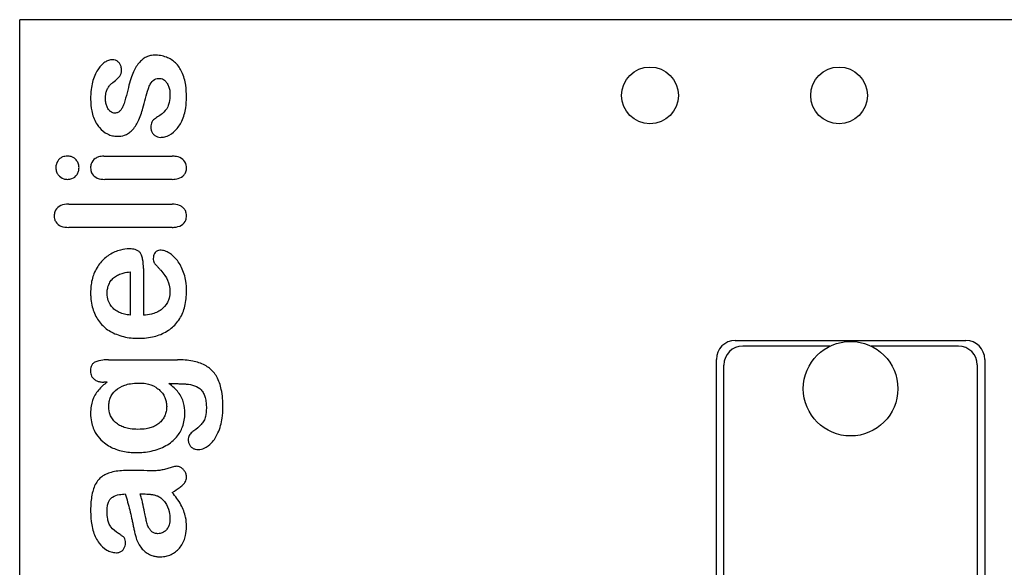
# Model space of a CAD drawing. Units: millimetres. Extents: x 38 to 141, y 20 to 227.
# Drawn here: x 38 to 90, y 198 to 227 of the extents above; entities that cross this region are included whole.
import ezdxf

# ---------------------------------------------------------------- set-up
doc = ezdxf.new("R2010")
doc.units = ezdxf.units.MM
doc.header["$LTSCALE"] = 16.070049
doc.layers.get('0').update_dxf_attribs({"linetype": 'CONTINUOUS'})

msp = doc.modelspace()

# ---------------------------------------------------------------- linework, layer by layer
at = {"color": 7}
for p, q in [((38.021, 20.066), (38.021, 227.066)), ((141.221, 227.066), (38.021, 227.066)), ((42.479, 219.854), (46.087, 219.854)), ((46.087, 218.629), (42.516, 218.629)), ((40.613, 217.316), (46.079, 217.316)), ((46.079, 216.091), (40.613, 216.091)), ((43.871, 213.738), (43.871, 211.454)), ((44.571, 213.919), (44.571, 211.454)), ((75.871, 210.116), (88.071, 210.116)), ((80.881, 209.816), (76.269, 209.816)), ((87.673, 209.816), (83.06, 209.816)), ((42.714, 209.091), (46.366, 209.091)), ((74.871, 126.016), (74.871, 209.116)), ((89.071, 209.116), (89.071, 126.016)), ((75.271, 126.301), (75.271, 208.818)), ((88.671, 208.819), (88.671, 126.333)), ((42.647, 207.913), (42.471, 207.913)), ((44.396, 202.004), (44.561, 202.004))]:
    msp.add_line(p, q, dxfattribs=at)
for centre, radius in [((71.361, 223.066), 1.5), ((81.361, 223.066), 1.5), ((81.971, 207.566), 2.5)]:
    msp.add_circle(centre, radius, dxfattribs=at)
for centre, radius, start, end in [((75.871, 209.116), 1, 90, 180), ((88.071, 209.116), 1, 360, 90), ((76.269, 208.818), 0.999, 90, 180), ((87.673, 208.819), 0.997, 0, 90), ((43.727, 102.129), 101.109, 89.21145, 90.01876)]:
    msp.add_arc(centre, radius, start, end, dxfattribs=at)
for points, knots in [([(45.161, 225.191), (45.107, 225.189), (44.975, 225.183), (44.765, 225.126), (44.553, 225.007), (44.273, 224.748), (44.066, 224.398), (43.883, 223.917), (43.811, 223.648), (43.772, 223.491)], [0, 0, 0, 0, 0.067627, 0.164405, 0.267358, 0.372974, 0.63159, 0.797379, 1, 1, 1, 1]), ([(46.846, 222.97), (46.842, 223.19), (46.82, 223.632), (46.656, 224.262), (46.305, 224.806), (45.862, 225.077), (45.482, 225.177), (45.265, 225.188), (45.161, 225.191)], [0, 0, 0, 0, 0.207738, 0.441222, 0.626035, 0.80273, 0.902186, 1, 1, 1, 1]), ([(42.918, 224.947), (42.906, 224.946), (42.82, 224.943), (42.664, 224.903), (42.47, 224.786), (42.292, 224.624), (42.12, 224.392), (41.918, 223.989), (41.793, 223.497), (41.774, 223.04), (41.771, 222.871)], [0, 0, 0, 0, 0.013848, 0.099731, 0.183245, 0.276289, 0.36825, 0.497197, 0.803732, 1, 1, 1, 1]), ([(43.407, 224.392), (43.405, 224.459), (43.397, 224.574), (43.332, 224.739), (43.224, 224.854), (43.081, 224.935), (42.974, 224.943), (42.918, 224.947)], [0, 0, 0, 0, 0.241526, 0.42741, 0.613823, 0.798587, 1, 1, 1, 1]), ([(42.953, 223.753), (43.043, 223.823), (43.157, 223.92), (43.319, 224.082), (43.394, 224.23), (43.405, 224.335), (43.407, 224.392)], [0, 0, 0, 0, 0.405681, 0.600183, 0.798786, 1, 1, 1, 1]), ([(44.676, 222.907), (44.719, 223.077), (44.787, 223.338), (44.932, 223.698), (45.084, 223.89), (45.289, 223.96), (45.383, 223.964), (45.431, 223.966)], [0, 0, 0, 0, 0.374138, 0.550738, 0.797652, 0.898826, 1, 1, 1, 1]), ([(45.431, 223.966), (45.478, 223.962), (45.569, 223.95), (45.699, 223.863), (45.813, 223.731), (45.907, 223.549), (45.962, 223.337), (45.968, 223.188), (45.971, 223.115)], [0, 0, 0, 0, 0.127318, 0.246961, 0.405789, 0.59904, 0.800257, 1, 1, 1, 1]), ([(42.558, 222.907), (42.56, 222.971), (42.564, 223.1), (42.602, 223.296), (42.687, 223.469), (42.809, 223.629), (42.903, 223.71), (42.953, 223.753)], [0, 0, 0, 0, 0.198928, 0.395501, 0.595024, 0.794194, 1, 1, 1, 1]), ([(43.772, 223.491), (43.728, 223.307), (43.645, 222.994), (43.557, 222.647), (43.452, 222.408), (43.346, 222.248), (43.237, 222.168), (43.136, 222.132), (43.081, 222.13), (43.053, 222.129)], [0, 0, 0, 0, 0.352833, 0.538916, 0.697502, 0.801685, 0.897667, 0.948833, 1, 1, 1, 1]), ([(45.971, 223.115), (45.968, 222.964), (45.956, 222.766), (45.837, 222.381), (45.612, 222.119), (45.401, 221.98), (45.319, 221.929)], [0, 0, 0, 0, 0.309546, 0.467992, 0.80137, 1, 1, 1, 1]), ([(45.47, 220.849), (45.502, 220.851), (45.619, 220.857), (45.907, 220.929), (46.297, 221.196), (46.647, 221.743), (46.821, 222.353), (46.841, 222.779), (46.846, 222.97)], [0, 0, 0, 0, 0.033792, 0.124608, 0.313185, 0.528369, 0.797161, 1, 1, 1, 1]), ([(41.771, 222.871), (41.775, 222.651), (41.798, 222.238), (41.99, 221.705), (42.278, 221.284), (42.574, 221.052), (42.923, 220.922), (43.099, 220.907), (43.19, 220.904)], [0, 0, 0, 0, 0.242318, 0.497407, 0.601468, 0.8018, 0.900033, 1, 1, 1, 1]), ([(43.053, 222.129), (43.016, 222.131), (42.932, 222.139), (42.81, 222.21), (42.701, 222.336), (42.616, 222.501), (42.565, 222.704), (42.56, 222.84), (42.558, 222.907)], [0, 0, 0, 0, 0.110999, 0.247458, 0.403986, 0.605662, 0.802032, 1, 1, 1, 1]), ([(43.19, 220.904), (43.321, 220.908), (43.513, 220.93), (43.779, 221.058), (44.058, 221.297), (44.322, 221.704), (44.535, 222.343), (44.633, 222.727), (44.676, 222.907)], [0, 0, 0, 0, 0.142607, 0.229145, 0.313941, 0.538665, 0.798489, 1, 1, 1, 1]), ([(45.319, 221.929), (45.242, 221.88), (45.079, 221.777), (44.965, 221.585), (44.96, 221.441), (44.959, 221.396)], [0, 0, 0, 0, 0.393321, 0.80336, 1, 1, 1, 1]), ([(44.959, 221.396), (44.962, 221.337), (44.97, 221.223), (45.047, 221.066), (45.159, 220.949), (45.308, 220.862), (45.414, 220.852), (45.47, 220.849)], [0, 0, 0, 0, 0.210477, 0.409767, 0.610098, 0.797851, 1, 1, 1, 1]), ([(40.543, 219.854), (40.453, 219.851), (40.317, 219.838), (40.084, 219.699), (39.955, 219.489), (39.936, 219.314), (39.933, 219.248)], [0, 0, 0, 0, 0.273165, 0.444695, 0.799377, 1, 1, 1, 1]), ([(41.158, 219.248), (41.155, 219.335), (41.136, 219.47), (41.024, 219.654), (40.893, 219.773), (40.727, 219.843), (40.608, 219.851), (40.543, 219.854)], [0, 0, 0, 0, 0.264387, 0.461837, 0.63431, 0.802458, 1, 1, 1, 1]), ([(42.479, 219.854), (42.378, 219.85), (42.224, 219.838), (41.961, 219.713), (41.793, 219.495), (41.775, 219.306), (41.771, 219.234)], [0, 0, 0, 0, 0.28255, 0.457338, 0.798563, 1, 1, 1, 1]), ([(46.846, 219.234), (46.843, 219.282), (46.833, 219.456), (46.668, 219.719), (46.364, 219.843), (46.16, 219.852), (46.087, 219.854)], [0, 0, 0, 0, 0.128602, 0.456566, 0.801365, 1, 1, 1, 1]), ([(39.933, 219.248), (39.937, 219.169), (39.952, 219.038), (40.086, 218.81), (40.294, 218.648), (40.478, 218.633), (40.543, 218.629)], [0, 0, 0, 0, 0.243269, 0.426392, 0.799006, 1, 1, 1, 1]), ([(40.543, 218.629), (40.626, 218.632), (40.822, 218.648), (41.039, 218.828), (41.145, 219.056), (41.156, 219.182), (41.158, 219.248)], [0, 0, 0, 0, 0.252004, 0.607881, 0.798723, 1, 1, 1, 1]), ([(41.771, 219.234), (41.773, 219.188), (41.78, 219.079), (41.861, 218.866), (42.131, 218.648), (42.378, 218.633), (42.516, 218.629)], [0, 0, 0, 0, 0.126985, 0.290531, 0.619842, 1, 1, 1, 1]), ([(46.087, 218.629), (46.198, 218.633), (46.425, 218.648), (46.691, 218.8), (46.828, 219.032), (46.842, 219.16), (46.846, 219.234)], [0, 0, 0, 0, 0.300565, 0.637011, 0.798024, 1, 1, 1, 1]), ([(40.613, 217.316), (40.572, 217.315), (40.4, 217.31), (40.089, 217.241), (39.868, 216.963), (39.85, 216.773), (39.846, 216.697)], [0, 0, 0, 0, 0.110676, 0.468651, 0.794243, 1, 1, 1, 1]), ([(46.846, 216.697), (46.843, 216.748), (46.836, 216.864), (46.768, 217.022), (46.645, 217.165), (46.41, 217.299), (46.222, 217.312), (46.079, 217.316)], [0, 0, 0, 0, 0.134649, 0.295156, 0.457843, 0.622001, 1, 1, 1, 1]), ([(39.846, 216.697), (39.848, 216.647), (39.855, 216.533), (39.944, 216.319), (40.21, 216.115), (40.471, 216.096), (40.613, 216.091)], [0, 0, 0, 0, 0.134608, 0.294561, 0.618459, 1, 1, 1, 1]), ([(46.079, 216.091), (46.116, 216.093), (46.278, 216.096), (46.602, 216.172), (46.819, 216.433), (46.842, 216.622), (46.846, 216.697)], [0, 0, 0, 0, 0.104569, 0.457441, 0.79092, 1, 1, 1, 1]), ([(43.835, 214.957), (43.666, 214.95), (43.3, 214.909), (42.869, 214.725), (42.5, 214.453), (42.286, 214.224), (42.091, 213.947), (41.949, 213.666), (41.835, 213.317), (41.782, 212.971), (41.772, 212.756), (41.771, 212.635)], [0, 0, 0, 0, 0.145804, 0.334968, 0.418535, 0.506004, 0.595504, 0.701807, 0.796167, 0.895783, 1, 1, 1, 1]), ([(44.571, 213.919), (44.568, 214.091), (44.558, 214.314), (44.482, 214.585), (44.429, 214.697), (44.375, 214.781), (44.275, 214.867), (44.082, 214.945), (43.935, 214.955), (43.835, 214.957)], [0, 0, 0, 0, 0.346888, 0.494606, 0.54546, 0.596314, 0.69402, 0.79922, 1, 1, 1, 1]), ([(45.499, 214.883), (45.454, 214.881), (45.363, 214.875), (45.238, 214.815), (45.146, 214.714), (45.094, 214.583), (45.088, 214.494), (45.086, 214.449)], [0, 0, 0, 0, 0.200749, 0.40141, 0.602146, 0.799203, 1, 1, 1, 1]), ([(46.846, 212.728), (46.843, 212.91), (46.829, 213.188), (46.732, 213.615), (46.594, 213.964), (46.419, 214.269), (46.219, 214.508), (45.996, 214.703), (45.805, 214.807), (45.636, 214.871), (45.546, 214.88), (45.499, 214.883)], [0, 0, 0, 0, 0.195968, 0.333609, 0.468746, 0.593364, 0.713206, 0.807119, 0.900016, 0.949648, 1, 1, 1, 1]), ([(45.086, 214.449), (45.088, 214.41), (45.092, 214.331), (45.122, 214.236), (45.157, 214.188), (45.168, 214.172)], [0, 0, 0, 0, 0.400123, 0.799822, 1, 1, 1, 1]), ([(45.168, 214.172), (45.197, 214.141), (45.266, 214.068), (45.371, 213.95), (45.524, 213.783), (45.756, 213.495), (45.952, 213.103), (45.966, 212.808), (45.971, 212.691)], [0, 0, 0, 0, 0.074242, 0.17542, 0.276598, 0.472756, 0.795059, 1, 1, 1, 1]), ([(42.646, 212.594), (42.647, 212.674), (42.658, 212.838), (42.72, 213.066), (42.857, 213.302), (43.031, 213.473), (43.246, 213.601), (43.551, 213.703), (43.737, 213.727), (43.871, 213.738)], [0, 0, 0, 0, 0.123089, 0.270405, 0.400022, 0.529005, 0.655992, 0.792874, 1, 1, 1, 1]), ([(41.771, 212.635), (41.772, 212.552), (41.776, 212.338), (41.844, 211.875), (42.047, 211.305), (42.531, 210.741), (43.024, 210.465), (43.516, 210.31), (43.908, 210.241), (44.172, 210.231), (44.304, 210.229)], [0, 0, 0, 0, 0.062951, 0.162932, 0.344873, 0.514543, 0.698107, 0.80012, 0.90006, 1, 1, 1, 1]), ([(43.871, 211.454), (43.816, 211.461), (43.667, 211.48), (43.418, 211.539), (43.168, 211.651), (42.889, 211.856), (42.681, 212.184), (42.65, 212.469), (42.646, 212.594)], [0, 0, 0, 0, 0.089178, 0.243836, 0.393821, 0.537209, 0.798756, 1, 1, 1, 1]), ([(44.304, 210.229), (44.411, 210.231), (44.667, 210.236), (45.152, 210.309), (45.631, 210.477), (46.127, 210.811), (46.526, 211.249), (46.751, 211.826), (46.834, 212.322), (46.843, 212.593), (46.846, 212.728)], [0, 0, 0, 0, 0.079289, 0.182606, 0.367661, 0.4555, 0.625251, 0.799182, 0.899591, 1, 1, 1, 1]), ([(45.971, 212.691), (45.966, 212.575), (45.949, 212.387), (45.809, 212.035), (45.568, 211.766), (45.262, 211.589), (44.932, 211.478), (44.717, 211.459), (44.571, 211.454)], [0, 0, 0, 0, 0.165241, 0.282463, 0.520215, 0.657588, 0.792579, 1, 1, 1, 1]), ([(42.714, 209.091), (42.615, 209.09), (42.366, 209.081), (42.075, 209.028), (41.89, 208.896), (41.832, 208.814), (41.792, 208.728), (41.765, 208.618), (41.762, 208.532), (41.761, 208.488)], [0, 0, 0, 0, 0.227102, 0.571661, 0.684078, 0.742772, 0.801466, 0.900733, 1, 1, 1, 1]), ([(48.771, 206.572), (48.765, 206.898), (48.741, 207.445), (48.53, 208.082), (48.284, 208.443), (48.069, 208.652), (47.805, 208.822), (47.507, 208.947), (47.151, 209.034), (46.772, 209.084), (46.501, 209.089), (46.366, 209.091)], [0, 0, 0, 0, 0.240214, 0.41619, 0.489239, 0.560093, 0.633065, 0.718609, 0.801289, 0.900645, 1, 1, 1, 1]), ([(41.761, 208.488), (41.765, 208.394), (41.789, 208.255), (41.93, 208.075), (42.085, 207.977), (42.276, 207.92), (42.403, 207.914), (42.471, 207.913)], [0, 0, 0, 0, 0.270756, 0.450981, 0.639878, 0.805312, 1, 1, 1, 1]), ([(42.647, 207.913), (42.47, 207.777), (42.253, 207.591), (41.931, 207.138), (41.794, 206.731), (41.775, 206.393), (41.771, 206.261)], [0, 0, 0, 0, 0.331413, 0.49606, 0.805127, 1, 1, 1, 1]), ([(42.733, 206.621), (42.735, 206.689), (42.742, 206.841), (42.828, 207.158), (43.076, 207.505), (43.484, 207.743), (43.941, 207.853), (44.165, 207.864), (44.327, 207.866)], [0, 0, 0, 0, 0.087734, 0.197604, 0.416634, 0.657983, 0.790226, 1, 1, 1, 1]), ([(44.327, 207.866), (44.45, 207.863), (44.765, 207.848), (45.141, 207.711), (45.444, 207.481), (45.612, 207.281), (45.719, 207.065), (45.785, 206.844), (45.793, 206.701), (45.796, 206.629)], [0, 0, 0, 0, 0.169183, 0.440384, 0.567114, 0.68522, 0.802333, 0.901167, 1, 1, 1, 1]), ([(46.758, 206.271), (46.753, 206.464), (46.731, 206.728), (46.552, 207.206), (46.269, 207.568), (46.006, 207.768), (45.905, 207.843)], [0, 0, 0, 0, 0.304569, 0.466604, 0.801347, 1, 1, 1, 1]), ([(45.905, 207.843), (46.007, 207.841), (46.183, 207.839), (46.451, 207.83), (46.614, 207.828), (46.752, 207.818), (46.961, 207.809), (47.271, 207.751), (47.59, 207.568), (47.76, 207.318), (47.845, 207.091), (47.89, 206.82), (47.894, 206.631), (47.896, 206.539)], [0, 0, 0, 0, 0.107407, 0.18827, 0.274327, 0.302813, 0.3313, 0.495117, 0.645396, 0.722642, 0.806346, 0.902793, 1, 1, 1, 1]), ([(41.771, 206.261), (41.774, 206.101), (41.792, 205.856), (41.965, 205.264), (42.319, 204.808), (42.789, 204.5), (43.124, 204.351), (43.469, 204.256), (43.835, 204.2), (44.074, 204.194), (44.193, 204.191)], [0, 0, 0, 0, 0.133139, 0.226792, 0.504694, 0.601626, 0.693955, 0.801297, 0.900648, 1, 1, 1, 1]), ([(44.278, 205.416), (44.136, 205.419), (43.897, 205.43), (43.565, 205.507), (43.301, 205.619), (43.086, 205.775), (42.915, 205.965), (42.765, 206.247), (42.738, 206.471), (42.733, 206.621)], [0, 0, 0, 0, 0.191596, 0.332324, 0.454722, 0.57695, 0.687668, 0.79758, 1, 1, 1, 1]), ([(44.193, 204.191), (44.319, 204.195), (44.726, 204.207), (45.25, 204.31), (45.781, 204.558), (46.054, 204.743), (46.314, 204.993), (46.506, 205.263), (46.65, 205.559), (46.743, 205.92), (46.755, 206.141), (46.758, 206.271)], [0, 0, 0, 0, 0.100535, 0.324399, 0.431744, 0.544148, 0.637308, 0.721869, 0.7997, 0.896136, 1, 1, 1, 1]), ([(45.796, 206.629), (45.795, 206.561), (45.786, 206.414), (45.729, 206.189), (45.61, 205.96), (45.435, 205.761), (45.221, 205.608), (44.976, 205.506), (44.662, 205.431), (44.424, 205.419), (44.278, 205.416)], [0, 0, 0, 0, 0.092535, 0.204293, 0.315422, 0.433205, 0.558507, 0.681632, 0.802169, 1, 1, 1, 1]), ([(47.896, 206.539), (47.892, 206.385), (47.881, 206.164), (47.77, 205.863), (47.577, 205.598), (47.367, 205.444), (47.233, 205.336)], [0, 0, 0, 0, 0.317073, 0.478495, 0.645474, 1, 1, 1, 1]), ([(47.476, 204.347), (47.587, 204.355), (47.833, 204.401), (48.248, 204.737), (48.484, 205.144), (48.657, 205.608), (48.752, 206.072), (48.766, 206.379), (48.771, 206.572)], [0, 0, 0, 0, 0.116059, 0.284795, 0.512477, 0.657456, 0.798939, 1, 1, 1, 1]), ([(47.233, 205.336), (47.201, 205.313), (47.108, 205.245), (46.968, 205.092), (46.94, 204.946), (46.933, 204.865)], [0, 0, 0, 0, 0.197311, 0.591165, 1, 1, 1, 1]), ([(46.933, 204.865), (46.935, 204.832), (46.937, 204.771), (46.97, 204.657), (47.035, 204.541), (47.159, 204.426), (47.31, 204.358), (47.42, 204.35), (47.476, 204.347)], [0, 0, 0, 0, 0.118226, 0.218436, 0.421593, 0.606801, 0.799735, 1, 1, 1, 1]), ([(43.694, 203.238), (43.633, 203.238), (43.444, 203.236), (43.135, 203.209), (42.806, 203.137), (42.523, 203.026), (42.31, 202.886), (42.121, 202.681), (41.98, 202.44), (41.867, 202.104), (41.807, 201.779), (41.776, 201.416), (41.771, 201.203), (41.771, 201.086)], [0, 0, 0, 0, 0.054113, 0.168562, 0.269002, 0.34783, 0.424461, 0.499864, 0.594685, 0.685602, 0.797392, 0.897217, 1, 1, 1, 1]), ([(46.34, 203.464), (46.297, 203.461), (46.219, 203.451), (46.053, 203.408), (45.858, 203.348), (45.623, 203.281), (45.357, 203.237), (45.202, 203.23), (45.119, 203.229)], [0, 0, 0, 0, 0.105109, 0.206388, 0.40894, 0.607781, 0.797486, 1, 1, 1, 1]), ([(46.846, 202.871), (46.843, 202.935), (46.831, 203.049), (46.749, 203.214), (46.642, 203.34), (46.502, 203.443), (46.399, 203.46), (46.34, 203.464)], [0, 0, 0, 0, 0.221949, 0.419057, 0.616168, 0.795253, 1, 1, 1, 1]), ([(46.092, 202.087), (46.244, 202.176), (46.423, 202.29), (46.668, 202.492), (46.778, 202.63), (46.835, 202.755), (46.843, 202.834), (46.846, 202.871)], [0, 0, 0, 0, 0.451673, 0.647877, 0.80888, 0.905631, 1, 1, 1, 1]), ([(46.846, 200.272), (46.841, 200.444), (46.817, 200.829), (46.561, 201.478), (46.262, 201.876), (46.092, 202.087)], [0, 0, 0, 0, 0.253606, 0.602131, 1, 1, 1, 1]), ([(42.646, 201.08), (42.648, 201.178), (42.653, 201.328), (42.703, 201.559), (42.782, 201.725), (42.981, 201.896), (43.271, 201.977), (43.505, 201.997), (43.608, 202.004)], [0, 0, 0, 0, 0.188165, 0.320933, 0.434502, 0.551658, 0.802097, 1, 1, 1, 1]), ([(43.608, 202.004), (43.684, 201.748), (43.838, 201.191), (43.917, 200.829), (43.988, 200.511), (44.031, 200.298), (44.071, 200.119), (44.101, 199.975), (44.118, 199.904), (44.126, 199.868)], [0, 0, 0, 0, 0.367438, 0.596735, 0.697552, 0.798368, 0.899184, 0.949592, 1, 1, 1, 1]), ([(45.336, 199.904), (45.29, 199.906), (45.192, 199.911), (45.037, 199.977), (44.922, 200.099), (44.812, 200.274), (44.742, 200.469), (44.682, 200.771), (44.62, 201.065), (44.542, 201.457), (44.468, 201.771), (44.422, 201.924), (44.396, 202.004)], [0, 0, 0, 0, 0.055931, 0.117932, 0.19167, 0.258407, 0.36112, 0.462812, 0.608394, 0.801075, 0.899628, 1, 1, 1, 1]), ([(44.561, 202.004), (44.695, 202.003), (44.843, 202), (45.099, 201.961), (45.239, 201.924), (45.353, 201.88), (45.405, 201.85), (45.431, 201.834)], [0, 0, 0, 0, 0.421159, 0.615764, 0.811164, 0.905582, 1, 1, 1, 1]), ([(45.431, 201.834), (45.514, 201.776), (45.641, 201.672), (45.847, 201.358), (45.952, 201.047), (45.968, 200.773), (45.971, 200.684)], [0, 0, 0, 0, 0.224355, 0.400056, 0.804577, 1, 1, 1, 1]), ([(41.771, 201.086), (41.775, 200.835), (41.79, 200.496), (41.937, 199.896), (42.166, 199.413), (42.529, 199.075), (42.869, 198.922), (43.036, 198.903), (43.134, 198.898)], [0, 0, 0, 0, 0.259754, 0.390955, 0.625092, 0.814751, 0.898638, 1, 1, 1, 1]), ([(43.618, 199.412), (43.617, 199.463), (43.613, 199.562), (43.57, 199.692), (43.483, 199.754), (43.382, 199.826), (43.15, 199.973), (42.893, 200.164), (42.729, 200.449), (42.655, 200.735), (42.648, 200.94), (42.646, 201.08)], [0, 0, 0, 0, 0.073574, 0.145287, 0.185382, 0.225477, 0.3246, 0.5806, 0.693071, 0.798393, 1, 1, 1, 1]), ([(45.971, 200.684), (45.967, 200.576), (45.953, 200.413), (45.848, 200.185), (45.719, 200.04), (45.542, 199.926), (45.414, 199.908), (45.336, 199.904)], [0, 0, 0, 0, 0.285552, 0.464821, 0.639471, 0.796739, 1, 1, 1, 1]), ([(45.461, 198.679), (45.517, 198.681), (45.661, 198.686), (45.905, 198.744), (46.151, 198.861), (46.381, 199.035), (46.565, 199.257), (46.71, 199.513), (46.824, 199.863), (46.841, 200.111), (46.846, 200.272)], [0, 0, 0, 0, 0.071153, 0.183043, 0.304837, 0.421595, 0.542673, 0.671162, 0.796789, 1, 1, 1, 1]), ([(44.126, 199.868), (44.136, 199.829), (44.169, 199.689), (44.258, 199.447), (44.41, 199.194), (44.596, 198.99), (44.826, 198.825), (45.048, 198.732), (45.269, 198.687), (45.395, 198.681), (45.461, 198.679)], [0, 0, 0, 0, 0.06198, 0.224545, 0.375547, 0.518417, 0.658078, 0.79799, 0.898141, 1, 1, 1, 1]), ([(43.134, 198.898), (43.137, 198.898), (43.167, 198.899), (43.222, 198.902), (43.324, 198.929), (43.484, 199.019), (43.601, 199.207), (43.616, 199.358), (43.618, 199.412)], [0, 0, 0, 0, 0.012254, 0.111873, 0.211493, 0.40852, 0.797637, 1, 1, 1, 1])]:
    msp.add_open_spline(points, degree=3, knots=knots, dxfattribs=at)

doc.saveas('drawing.dxf')
